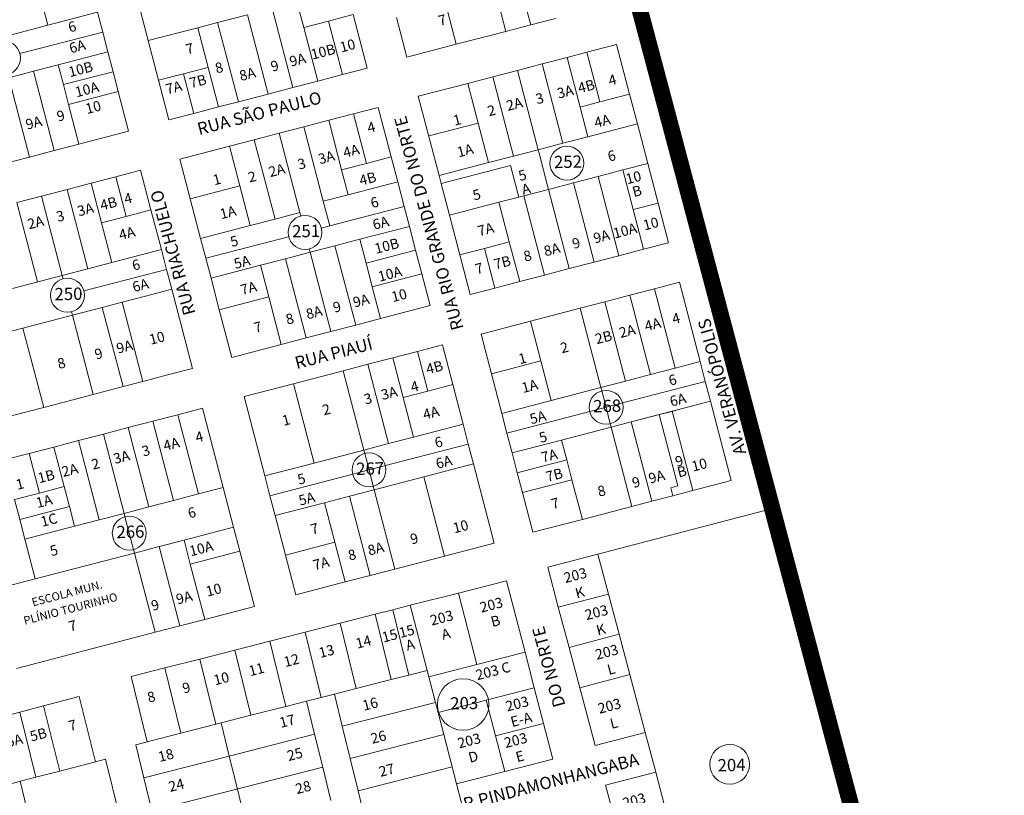
# Model space of a CAD drawing. Units: millimetres. Extents: x 741 to 14406, y -8880 to 17826.
# Drawn here: x 9607 to 10088, y -7320 to -6942 of the extents above; entities that cross this region are included whole.
import ezdxf
from ezdxf.enums import TextEntityAlignment as Align
from ezdxf.lldxf.tags import DXFTag

# ---------------------------------------------------------------- set-up
doc = ezdxf.new("R2010")
doc.units = ezdxf.units.MM
doc.linetypes.add('CONTÍNUO', pattern=[0])
for name, color, linetype in [('00 - DEMARCAÇÃO DE QUADRAS', 3, 'Continuous'), ('00 - DIVISÃO DE LOTES', 251, 'Continuous'), ('00 - INSTITUCIONAIS', 30, 'Continuous'), ('00 - NÚMERO LOTES', 7, 'CONTÍNUO'), ('00 - PERÍMETROS BAIRROS E CIDADE', 30, 'Continuous'), ('00 - TEXTO RUAS', 7, 'Continuous')]:
    doc.layers.add(name, color=color, linetype=linetype)
doc.layers.add('00 - TEXTO QUADRAS', color=4, linetype='CONTÍNUO', lineweight=18)
doc.styles.get("Standard").update_dxf_attribs({"font": 'arial.ttf'})
tags = doc.linetypes.add('Tracejado', pattern=[25, 15, -10]).pattern_tags.tags
tags[6:7] = [DXFTag(74, 4), DXFTag(75, 0), DXFTag(340, '0'), DXFTag(46, 1.0), DXFTag(50, 0.0), DXFTag(44, 0.0), DXFTag(45, 0.0)]
tags[4:5] = [DXFTag(74, 4), DXFTag(75, 0), DXFTag(340, '0'), DXFTag(46, 1.0), DXFTag(50, 0.0), DXFTag(44, 0.0), DXFTag(45, 0.0)]

msp = doc.modelspace()

# ---------------------------------------------------------------- linework, layer by layer
at = {"layer": '00 - DEMARCAÇÃO DE QUADRAS', "lineweight": 5}
for p, q in [((9669.89, -6951.94), (9664.83, -6932.59)), ((9647.67, -6947.75), (9645.14, -6938.08)), ((9769.93, -6939.25), (9776.75, -6965.37)), ((9795.98, -6960.03), (9790.93, -6940.68)), ((9856.45, -6944.24), (9844.36, -6947.4)), ((9868.55, -6941.08), (9856.45, -6944.24)), ((9647.67, -6947.75), (9650.2, -6957.43)), ((9820.17, -6953.72), (9844.36, -6947.4)), ((9674.94, -6971.29), (9669.89, -6951.94)), ((9820.17, -6953.72), (9795.98, -6960.03)), ((9883.88, -6957.63), (9898.4, -6953.84)), ((9898.4, -6953.84), (9904.71, -6978.03)), ((9650.2, -6957.43), (9652.72, -6967.1)), ((9874.21, -6960.16), (9883.88, -6957.63)), ((9850.02, -6966.48), (9862.11, -6963.32)), ((9862.11, -6963.32), (9874.21, -6960.16)), ((9652.72, -6967.1), (9655.25, -6976.78)), ((9764.65, -6968.53), (9752.56, -6971.69)), ((9776.75, -6965.37), (9764.65, -6968.53)), ((9837.92, -6969.63), (9850.02, -6966.48)), ((9679.99, -6990.64), (9674.94, -6971.29)), ((9752.56, -6971.69), (9740.46, -6974.85)), ((9801.64, -6979.11), (9825.83, -6972.79)), ((9837.92, -6969.63), (9825.83, -6972.79)), ((9655.25, -6976.78), (9660.3, -6996.13)), ((9728.37, -6978.01), (9713.86, -6981.8)), ((9740.46, -6974.85), (9728.37, -6978.01)), ((9811.75, -7017.81), (9801.64, -6979.11)), ((9904.71, -6978.03), (9908.5, -6992.54)), ((9704.18, -6984.32), (9713.86, -6981.8)), ((9692.09, -6987.48), (9679.99, -6990.64)), ((9704.18, -6984.32), (9692.09, -6987.48)), ((9757.92, -6990.83), (9770.02, -6987.67)), ((9770.02, -6987.67), (9782.11, -6984.52)), ((9782.11, -6984.52), (9788.43, -7008.7)), ((9745.83, -6993.99), (9757.92, -6990.83)), ((9913.56, -7011.9), (9908.5, -6992.54)), ((9660.3, -6996.13), (9636.11, -7002.45)), ((9721.64, -7000.31), (9733.73, -6997.15)), ((9745.83, -6993.99), (9733.73, -6997.15)), ((9636.11, -7002.45), (9624.02, -7005.6)), ((9721.64, -7000.31), (9709.55, -7003.47)), ((9624.02, -7005.6), (9611.92, -7008.76)), ((9685.36, -7009.78), (9709.55, -7003.47)), ((9587.74, -7015.08), (9611.92, -7008.76)), ((9690.41, -7029.13), (9685.36, -7009.78)), ((9788.43, -7008.7), (9791.59, -7020.8)), ((9913.56, -7011.9), (9918.61, -7031.25)), ((9654.09, -7018.37), (9666.18, -7015.21)), ((9666.18, -7015.21), (9671.23, -7034.56)), ((9630.38, -7024.56), (9641.99, -7021.53)), ((9641.99, -7021.53), (9654.09, -7018.37)), ((9791.59, -7020.8), (9794.75, -7032.89)), ((9812.76, -7021.68), (9811.75, -7017.81)), ((9816.8, -7037.16), (9812.76, -7021.68)), ((9617.8, -7027.84), (9630.38, -7024.56)), ((9605.71, -7031), (9617.8, -7027.84)), ((9695.46, -7048.48), (9690.41, -7029.13)), ((9918.61, -7031.25), (9923.66, -7050.6)), ((9671.23, -7034.56), (9676.29, -7053.91)), ((9794.75, -7032.89), (9797.27, -7042.57)), ((9821.85, -7056.51), (9816.8, -7037.16)), ((9797.27, -7042.57), (9800.3, -7054.18)), ((9697.99, -7058.16), (9695.46, -7048.48)), ((9923.66, -7050.6), (9911.57, -7053.76)), ((9678.81, -7063.59), (9676.29, -7053.91)), ((9800.3, -7054.18), (9803.34, -7065.79)), ((9911.57, -7053.76), (9899.47, -7056.91)), ((9700.52, -7067.84), (9697.99, -7058.16)), ((9826.91, -7075.86), (9821.85, -7056.51)), ((9887.38, -7060.07), (9875.28, -7063.23)), ((9899.47, -7056.91), (9887.38, -7060.07)), ((9678.81, -7063.59), (9681.34, -7073.26)), ((9875.28, -7063.23), (9863.19, -7066.39)), ((9704.56, -7083.32), (9700.52, -7067.84)), ((9803.34, -7065.79), (9807.38, -7081.27)), ((9851.1, -7069.55), (9839, -7072.71)), ((9851.1, -7069.55), (9863.19, -7066.39)), ((9916.87, -7073.04), (9929.01, -7069.87)), ((9929.01, -7069.87), (9939.12, -7108.57)), ((9681.34, -7073.26), (9691.45, -7111.97)), ((9839, -7072.71), (9826.91, -7075.86)), ((9904.77, -7076.2), (9916.87, -7073.04)), ((9880.58, -7082.52), (9892.68, -7079.36)), ((9892.68, -7079.36), (9904.77, -7076.2)), ((9710.62, -7106.54), (9704.56, -7083.32)), ((9807.38, -7081.27), (9783.19, -7087.59)), ((9880.58, -7082.52), (9856.39, -7088.83)), ((9783.19, -7087.59), (9771.1, -7090.75)), ((9832.26, -7095.14), (9856.39, -7088.83)), ((9759, -7093.9), (9746.91, -7097.06)), ((9771.1, -7090.75), (9759, -7093.9)), ((9734.81, -7100.22), (9746.91, -7097.06)), ((9837.31, -7114.49), (9832.26, -7095.14)), ((9734.81, -7100.22), (9710.62, -7106.54)), ((9789.14, -7106.76), (9801.24, -7103.6)), ((9801.24, -7103.6), (9813.38, -7100.43)), ((9813.38, -7100.43), (9818.44, -7119.78)), ((9777.05, -7109.92), (9789.14, -7106.76)), ((9939.12, -7108.57), (9941.64, -7118.25)), ((9691.45, -7111.97), (9679.35, -7115.12)), ((9740.77, -7119.39), (9764.96, -7113.07)), ((9764.96, -7113.07), (9777.05, -7109.92)), ((9667.26, -7118.28), (9657.58, -7120.81)), ((9679.35, -7115.12), (9667.26, -7118.28)), ((9842.36, -7133.84), (9837.31, -7114.49)), ((9941.64, -7118.25), (9944.17, -7127.92)), ((9657.58, -7120.81), (9643.07, -7124.6)), ((9716.63, -7125.69), (9740.77, -7119.39)), ((9818.44, -7119.78), (9823.49, -7139.13)), ((9643.07, -7124.6), (9618.88, -7130.92)), ((9726.73, -7164.4), (9716.63, -7125.69)), ((9944.17, -7127.92), (9954.28, -7166.63)), ((9618.88, -7130.92), (9594.69, -7137.23)), ((9684.25, -7134.49), (9696.39, -7131.32)), ((9696.39, -7131.32), (9706.5, -7170.02)), ((9660.06, -7140.81), (9672.15, -7137.65)), ((9672.15, -7137.65), (9684.25, -7134.49)), ((9844.89, -7143.52), (9842.36, -7133.84)), ((9648.01, -7143.95), (9660.06, -7140.81)), ((9826.02, -7148.81), (9823.49, -7139.13)), ((9635.92, -7147.11), (9623.82, -7150.27)), ((9635.92, -7147.11), (9648.01, -7143.95)), ((9847.41, -7153.19), (9844.89, -7143.52)), ((9611.73, -7153.43), (9623.82, -7150.27)), ((9826.02, -7148.81), (9828.54, -7158.48)), ((9599.63, -7156.59), (9611.73, -7153.43)), ((9849.94, -7162.87), (9847.41, -7153.19)), ((9828.54, -7158.48), (9838.65, -7197.18)), ((9729.26, -7174.07), (9726.73, -7164.4)), ((9852.47, -7172.54), (9849.94, -7162.87)), ((9706.5, -7170.02), (9711.55, -7189.37)), ((9954.28, -7166.63), (9935.55, -7171.52)), ((9607.21, -7185.61), (9604.69, -7175.94)), ((9731.79, -7183.75), (9729.26, -7174.07)), ((9857.52, -7191.89), (9852.47, -7172.54)), ((9925.88, -7174.04), (9915.53, -7176.75)), ((9935.55, -7171.52), (9925.88, -7174.04)), ((9881.66, -7185.59), (9905.85, -7179.27)), ((9889.19, -7202.58), (9977.59, -7179.42)), ((9915.53, -7176.75), (9905.85, -7179.27)), ((9977.59, -7179.42), (10030.81, -7382.57)), ((10038.41, -7411.59), (9977.59, -7179.42)), ((9609.74, -7195.29), (9607.21, -7185.61)), ((9736.84, -7203.1), (9731.79, -7183.75)), ((9881.66, -7185.59), (9857.52, -7191.89)), ((9711.55, -7189.37), (9714.61, -7201.08)), ((9614.79, -7214.64), (9609.74, -7195.29)), ((9838.65, -7197.18), (9814.46, -7203.5)), ((9714.61, -7201.08), (9721.66, -7228.08)), ((9741.89, -7222.45), (9736.84, -7203.1)), ((9814.46, -7203.5), (9790.22, -7209.83)), ((9864.76, -7208.98), (9889.19, -7202.58)), ((9889.19, -7202.58), (9894.36, -7222.04)), ((9869.93, -7228.44), (9864.76, -7208.98)), ((9766.03, -7216.15), (9778.13, -7212.99)), ((9790.22, -7209.83), (9778.13, -7212.99)), ((9595.44, -7219.69), (9614.79, -7214.64)), ((9766.03, -7216.15), (9741.89, -7222.45)), ((9821.21, -7221.54), (9844.68, -7215.54)), ((9844.68, -7215.54), (9853.71, -7250.4)), ((9797.74, -7227.53), (9821.21, -7221.54)), ((9899.58, -7241.68), (9894.36, -7222.04)), ((9721.66, -7228.08), (9697.47, -7234.39)), ((9789.17, -7229.72), (9797.74, -7227.53)), ((9805.96, -7259.29), (9797.74, -7227.53)), ((9875.17, -7248.16), (9869.93, -7228.44)), ((9763.5, -7236.27), (9780.61, -7231.9)), ((9780.61, -7231.9), (9789.17, -7229.72)), ((9685.37, -7237.55), (9673.28, -7240.71)), ((9697.47, -7234.39), (9685.37, -7237.55)), ((9746.39, -7240.64), (9763.5, -7236.27)), ((9673.28, -7240.71), (9605.55, -7258.4)), ((9729.27, -7245), (9746.39, -7240.64)), ((9899.58, -7241.68), (9904.81, -7261.38)), ((9712.16, -7249.37), (9729.27, -7245)), ((9695.05, -7253.74), (9712.16, -7249.37)), ((9853.71, -7250.4), (9858.22, -7267.82)), ((9880.39, -7267.78), (9875.17, -7248.16)), ((9677.94, -7258.11), (9695.05, -7253.74)), ((9661.5, -7262.3), (9677.94, -7258.11)), ((9669.3, -7294.14), (9661.5, -7262.3)), ((9806.76, -7262.38), (9805.96, -7259.29)), ((9810.03, -7274.97), (9806.76, -7262.38)), ((9912.3, -7289.56), (9904.81, -7261.38)), ((9904.81, -7261.38), (9912.3, -7289.56)), ((9618.8, -7276.63), (9636.22, -7272.11)), ((9636.22, -7272.11), (9644.14, -7303.91)), ((9760.68, -7270.84), (9754.19, -7272.49)), ((9764.54, -7286.57), (9760.68, -7270.84)), ((9858.22, -7267.82), (9862.74, -7285.25)), ((9887.88, -7295.96), (9880.39, -7267.78)), ((9607.18, -7279.64), (9618.8, -7276.63)), ((9754.19, -7272.49), (9747.11, -7274.3)), ((9747.11, -7274.3), (9751.07, -7290.46)), ((9811.28, -7279.8), (9810.03, -7274.97)), ((9595.56, -7282.66), (9607.18, -7279.64)), ((9811.28, -7279.8), (9814.09, -7290.65)), ((9862.74, -7285.25), (9867.25, -7302.67)), ((9751.07, -7290.46), (9755.03, -7306.6)), ((9768.39, -7302.31), (9764.54, -7286.57)), ((9818.15, -7306.33), (9814.09, -7290.65)), ((9912.3, -7289.56), (9887.88, -7295.96)), ((9917.44, -7308.89), (9912.3, -7289.56)), ((9663.78, -7295.55), (9669.3, -7294.14)), ((9667.74, -7311.71), (9663.78, -7295.55)), ((9644.14, -7303.91), (9648.98, -7302.65)), ((9648.98, -7302.65), (9665.06, -7367.18)), ((9772.24, -7318.04), (9768.39, -7302.31)), ((9867.25, -7302.67), (9843.78, -7308.66)), ((9755.03, -7306.6), (9758.98, -7322.74)), ((9818.15, -7306.33), (9820.3, -7314.65)), ((9843.78, -7308.66), (9820.3, -7314.65)), ((9893.01, -7315.29), (9917.44, -7308.89)), ((9925.14, -7337.89), (9917.44, -7308.89)), ((9917.44, -7308.89), (9940.55, -7395.87)), ((9607.36, -7313.44), (9603.48, -7314.45)), ((9623.43, -7377.97), (9607.36, -7313.44)), ((9671.69, -7327.85), (9667.74, -7311.71)), ((9820.3, -7314.65), (9825.32, -7334.01)), ((9916.13, -7402.27), (9893.01, -7315.29)), ((9779.95, -7349.51), (9772.24, -7318.04))]:
    msp.add_line(p, q, dxfattribs=at)
at = {"layer": '00 - DIVISÃO DE LOTES', "lineweight": 5}
for p, q in [((9846.35, -6905.54), (9856.45, -6944.24)), ((9844.36, -6947.4), (9834.25, -6908.7)), ((9620.95, -6944.39), (9615.9, -6925.04)), ((9742.45, -6932.99), (9745.74, -6945.57)), ((9745.74, -6945.57), (9742.45, -6932.99)), ((9815.12, -6934.36), (9820.17, -6953.72)), ((9645.14, -6938.08), (9620.95, -6944.39)), ((9703.75, -6943.1), (9718.26, -6939.31)), ((9728.37, -6978.01), (9718.26, -6939.31)), ((9730.36, -6936.15), (9740.46, -6974.85)), ((9769.93, -6939.25), (9757.83, -6942.41)), ((9620.95, -6944.39), (9596.77, -6950.71)), ((9703.75, -6943.1), (9694.07, -6945.62)), ((9713.86, -6981.8), (9703.75, -6943.1)), ((9745.74, -6945.57), (9757.83, -6942.41)), ((9757.83, -6942.41), (9764.65, -6968.53)), ((9607.3, -6958.29), (9647.67, -6947.75)), ((9694.07, -6945.62), (9669.89, -6951.94)), ((9694.07, -6945.62), (9699.13, -6964.97)), ((9745.74, -6945.57), (9752.56, -6971.69)), ((9650.2, -6957.43), (9626.01, -6963.74)), ((9890.2, -6981.82), (9883.88, -6957.63)), ((9626.01, -6963.74), (9613.91, -6966.9)), ((9628.53, -6973.42), (9626.01, -6963.74)), ((9862.11, -6963.32), (9872.22, -7002.02)), ((9874.21, -6960.16), (9880.52, -6984.35)), ((9613.91, -6966.9), (9601.82, -6970.06)), ((9624.02, -7005.6), (9613.91, -6966.9)), ((9628.53, -6973.42), (9652.72, -6967.1)), ((9687.03, -6968.13), (9674.94, -6971.29)), ((9699.13, -6964.97), (9687.03, -6968.13)), ((9687.03, -6968.13), (9692.09, -6987.48)), ((9699.13, -6964.97), (9704.18, -6984.32)), ((9860.13, -7005.18), (9850.02, -6966.48)), ((9611.92, -7008.76), (9601.82, -6970.06)), ((9631.06, -6983.1), (9628.53, -6973.42)), ((9825.83, -6972.79), (9830.88, -6992.14)), ((9848.03, -7008.34), (9837.92, -6969.63)), ((9631.06, -6983.1), (9655.25, -6976.78)), ((9890.2, -6981.82), (9904.71, -6978.03)), ((9636.11, -7002.45), (9631.06, -6983.1)), ((9880.52, -6984.35), (9890.2, -6981.82)), ((9776.33, -7011.86), (9770.02, -6987.67)), ((9880.52, -6984.35), (9884.31, -6998.86)), ((9757.92, -6990.83), (9764.24, -7015.02)), ((9830.88, -6992.14), (9806.69, -6998.46)), ((9830.88, -6992.14), (9835.94, -7011.49)), ((9908.5, -6992.54), (9884.31, -6998.86)), ((9733.73, -6997.15), (9743.84, -7035.85)), ((9755.3, -7030.27), (9745.83, -6993.99)), ((9731.75, -7039.01), (9721.64, -7000.31)), ((9872.22, -7002.02), (9860.13, -7005.18)), ((9884.31, -6998.86), (9872.22, -7002.02)), ((9709.55, -7003.47), (9714.6, -7022.82)), ((9860.13, -7005.18), (9848.03, -7008.34)), ((9860.13, -7005.18), (9860.56, -7006.85)), ((9860.56, -7006.85), (9864.74, -7022.86)), ((9776.33, -7011.86), (9764.24, -7015.02)), ((9776.33, -7011.86), (9788.43, -7008.7)), ((9811.75, -7017.81), (9835.94, -7011.49)), ((9835.94, -7011.49), (9848.03, -7008.34)), ((9901.46, -7015.05), (9913.56, -7011.9)), ((9767.4, -7027.12), (9764.24, -7015.02)), ((9812.76, -7021.68), (9846.62, -7012.84)), ((9850.67, -7028.32), (9846.62, -7012.84)), ((9889.37, -7018.21), (9901.46, -7015.05)), ((9901.46, -7015.05), (9906.51, -7034.4)), ((9647.04, -7040.88), (9641.99, -7021.53)), ((9654.09, -7018.37), (9659.14, -7037.72)), ((9767.4, -7027.12), (9791.59, -7020.8)), ((9865.18, -7024.53), (9877.27, -7021.37)), ((9877.27, -7021.37), (9889.37, -7018.21)), ((9877.27, -7021.37), (9887.38, -7060.07)), ((9899.47, -7056.91), (9889.37, -7018.21)), ((9630.38, -7024.56), (9640.49, -7063.26)), ((9714.6, -7022.82), (9690.41, -7029.13)), ((9714.6, -7022.82), (9719.65, -7042.17)), ((9767.4, -7027.12), (9755.3, -7030.27)), ((9853.08, -7027.69), (9865.18, -7024.53)), ((9864.74, -7022.86), (9865.18, -7024.53)), ((9865.18, -7024.53), (9875.28, -7063.23)), ((9615.81, -7069.7), (9605.71, -7031)), ((9627.91, -7066.55), (9617.8, -7027.84)), ((9758.46, -7042.37), (9755.3, -7030.27)), ((9816.8, -7037.16), (9840.99, -7030.85)), ((9850.67, -7028.32), (9840.99, -7030.85)), ((9840.99, -7030.85), (9846.04, -7050.2)), ((9853.08, -7027.69), (9850.67, -7028.32)), ((9863.19, -7066.39), (9853.08, -7027.69)), ((9906.51, -7034.4), (9918.61, -7031.25)), ((9659.14, -7037.72), (9671.23, -7034.56)), ((9743.84, -7035.85), (9731.75, -7039.01)), ((9743.84, -7035.85), (9744.28, -7037.52)), ((9794.75, -7032.89), (9758.46, -7042.37)), ((9906.51, -7034.4), (9911.57, -7053.76)), ((9659.14, -7037.72), (9647.04, -7040.88)), ((9647.04, -7040.88), (9652.1, -7060.23)), ((9719.65, -7042.17), (9731.75, -7039.01)), ((9719.65, -7042.17), (9695.46, -7048.48)), ((9754.37, -7043.44), (9758.46, -7042.37)), ((9797.27, -7042.57), (9773.08, -7048.89)), ((9697.99, -7058.16), (9738.36, -7047.62)), ((9738.69, -7047.53), (9738.36, -7047.62)), ((9773.08, -7048.89), (9760.99, -7052.04)), ((9776.12, -7060.5), (9773.08, -7048.89)), ((9846.04, -7050.2), (9833.95, -7053.35)), ((9846.04, -7050.2), (9851.1, -7069.55)), ((9676.29, -7053.91), (9652.1, -7060.23)), ((9748.89, -7055.2), (9736.8, -7058.36)), ((9748.89, -7055.2), (9748.46, -7053.53)), ((9760.99, -7052.04), (9748.89, -7055.2)), ((9759, -7093.9), (9748.89, -7055.2)), ((9771.1, -7090.75), (9760.99, -7052.04)), ((9800.3, -7054.18), (9776.12, -7060.5)), ((9821.85, -7056.51), (9833.95, -7053.35)), ((9839, -7072.71), (9833.95, -7053.35)), ((9652.1, -7060.23), (9640.49, -7063.26)), ((9736.8, -7058.36), (9724.71, -7061.52)), ((9746.91, -7097.06), (9736.8, -7058.36)), ((9776.12, -7060.5), (9779.15, -7072.11)), ((9640.49, -7063.26), (9627.91, -7066.55)), ((9638.44, -7074.13), (9678.81, -7063.59)), ((9700.52, -7067.84), (9724.71, -7061.52)), ((9724.71, -7061.52), (9728.75, -7077)), ((9603.72, -7072.86), (9627.91, -7066.55)), ((9627.91, -7066.55), (9628.34, -7068.22)), ((9803.34, -7065.79), (9779.15, -7072.11)), ((9669.25, -7076.42), (9681.34, -7073.26)), ((9783.19, -7087.59), (9779.15, -7072.11)), ((9926.97, -7111.75), (9916.87, -7073.04)), ((9647.48, -7082.11), (9657.15, -7079.58)), ((9657.15, -7079.58), (9669.25, -7076.42)), ((9667.26, -7118.28), (9657.15, -7079.58)), ((9728.75, -7077), (9704.56, -7083.32)), ((9728.75, -7077), (9734.81, -7100.22)), ((9902.78, -7118.06), (9892.68, -7079.36)), ((9914.88, -7114.9), (9904.77, -7076.2)), ((9632.53, -7084.23), (9632.96, -7085.9)), ((9647.48, -7082.11), (9632.96, -7085.9)), ((9657.58, -7120.81), (9647.48, -7082.11)), ((9890.69, -7121.22), (9880.58, -7082.52)), ((9608.77, -7092.21), (9632.96, -7085.9)), ((9643.07, -7124.6), (9632.96, -7085.9)), ((9856.39, -7088.83), (9861.45, -7108.19)), ((9608.77, -7092.21), (9584.58, -7098.53)), ((9618.88, -7130.92), (9608.77, -7092.21)), ((9801.24, -7103.6), (9806.29, -7122.95)), ((9794.2, -7126.11), (9789.14, -7106.76)), ((9861.45, -7108.19), (9837.31, -7114.49)), ((9861.45, -7108.19), (9866.5, -7127.54)), ((9939.12, -7108.57), (9926.97, -7111.75)), ((9775.06, -7151.78), (9764.96, -7113.07)), ((9787.16, -7148.62), (9777.05, -7109.92)), ((9914.88, -7114.9), (9926.97, -7111.75)), ((9902.78, -7118.06), (9890.69, -7121.22)), ((9941.64, -7118.25), (9901.27, -7128.79)), ((9902.78, -7118.06), (9914.88, -7114.9)), ((9740.77, -7119.39), (9750.87, -7158.09)), ((9806.29, -7122.95), (9794.2, -7126.11)), ((9806.29, -7122.95), (9818.44, -7119.78)), ((9866.5, -7127.54), (9890.69, -7121.22)), ((9890.69, -7121.22), (9891.13, -7122.89)), ((9893.22, -7130.9), (9891.13, -7122.89)), ((9794.2, -7126.11), (9799.25, -7145.46)), ((9842.36, -7133.84), (9866.5, -7127.54)), ((9944.17, -7127.92), (9919.98, -7134.24)), ((9925.45, -7132.81), (9944.17, -7127.92)), ((9893.22, -7130.9), (9885.26, -7132.97)), ((9901.27, -7128.79), (9893.22, -7130.9)), ((9895.31, -7138.9), (9893.22, -7130.9)), ((9927.08, -7132.39), (9919.16, -7134.46)), ((9919.16, -7134.46), (9925.45, -7132.81)), ((9923.33, -7133.37), (9927.08, -7132.39)), ((9925.45, -7132.81), (9935.55, -7171.52)), ((9672.15, -7137.65), (9682.26, -7176.35)), ((9684.25, -7134.49), (9694.35, -7173.19)), ((9885.26, -7132.97), (9844.89, -7143.52)), ((9919.98, -7134.24), (9905.42, -7138.04)), ((9905.42, -7138.04), (9919.16, -7134.46)), ((9919.16, -7134.46), (9923.33, -7133.37)), ((9928.25, -7169.29), (9919.16, -7134.46)), ((9660.06, -7140.81), (9670.16, -7179.51)), ((9823.49, -7139.13), (9799.25, -7145.46)), ((9895.74, -7140.57), (9871.55, -7146.89)), ((9895.31, -7138.9), (9895.74, -7140.57)), ((9905.42, -7138.04), (9895.74, -7140.57)), ((9905.85, -7179.27), (9895.74, -7140.57)), ((9905.42, -7138.04), (9915.53, -7176.75)), ((9646.02, -7185.81), (9635.92, -7147.11)), ((9658.12, -7182.66), (9648.01, -7143.95)), ((9799.25, -7145.46), (9787.16, -7148.62)), ((9871.55, -7146.89), (9847.41, -7153.19)), ((9871.55, -7146.89), (9874.08, -7156.56)), ((9623.82, -7150.27), (9628.88, -7169.62)), ((9750.87, -7158.09), (9775.06, -7151.78)), ((9787.16, -7148.62), (9775.06, -7151.78)), ((9775.06, -7151.78), (9775.5, -7153.44)), ((9785.65, -7159.35), (9826.02, -7148.81)), ((9616.78, -7172.78), (9611.73, -7153.43)), ((9775.5, -7153.44), (9777.59, -7161.45)), ((9849.94, -7162.87), (9874.08, -7156.56)), ((9874.08, -7156.56), (9876.61, -7166.24)), ((9726.73, -7164.4), (9750.87, -7158.09)), ((9769.63, -7163.53), (9777.59, -7161.45)), ((9777.59, -7161.45), (9785.65, -7159.35)), ((9777.59, -7161.45), (9779.68, -7169.46)), ((9828.54, -7158.48), (9804.35, -7164.8)), ((9769.63, -7163.53), (9729.26, -7174.07)), ((9804.35, -7164.8), (9780.12, -7171.13)), ((9804.35, -7164.8), (9814.46, -7203.5)), ((9852.47, -7172.54), (9876.61, -7166.24)), ((9876.61, -7166.24), (9881.66, -7185.59)), ((9616.78, -7172.78), (9628.88, -7169.62)), ((9628.88, -7169.62), (9631.4, -7179.3)), ((9694.35, -7173.19), (9706.5, -7170.02)), ((9768.02, -7174.29), (9780.12, -7171.13)), ((9779.68, -7169.46), (9780.12, -7171.13)), ((9780.12, -7171.13), (9790.22, -7209.83)), ((9924.87, -7170.17), (9928.25, -7169.29)), ((9925.88, -7174.04), (9924.87, -7170.17)), ((9924.87, -7170.17), (9925.88, -7174.04)), ((9604.69, -7175.94), (9616.78, -7172.78)), ((9682.26, -7176.35), (9694.35, -7173.19)), ((9768.02, -7174.29), (9755.93, -7177.44)), ((9778.13, -7212.99), (9768.02, -7174.29)), ((9607.21, -7185.61), (9631.4, -7179.3)), ((9631.4, -7179.3), (9633.93, -7188.97)), ((9670.16, -7179.51), (9658.12, -7182.66)), ((9682.26, -7176.35), (9670.16, -7179.51)), ((9731.79, -7183.75), (9755.93, -7177.44)), ((9755.93, -7177.44), (9760.98, -7196.79)), ((9658.12, -7182.66), (9646.02, -7185.81)), ((9658.12, -7182.66), (9658.55, -7184.32)), ((9658.55, -7184.32), (9662.74, -7200.34)), ((9633.93, -7188.97), (9609.74, -7195.29)), ((9633.93, -7188.97), (9646.02, -7185.81)), ((9711.55, -7189.37), (9687.36, -7195.69)), ((9663.17, -7202.01), (9675.27, -7198.85)), ((9675.27, -7198.85), (9687.36, -7195.69)), ((9675.27, -7198.85), (9685.37, -7237.55)), ((9690.42, -7207.4), (9687.36, -7195.69)), ((9760.98, -7196.79), (9736.84, -7203.1)), ((9760.98, -7196.79), (9766.03, -7216.15)), ((9663.17, -7202.01), (9614.79, -7214.64)), ((9662.74, -7200.34), (9663.17, -7202.01)), ((9673.28, -7240.71), (9663.17, -7202.01)), ((9690.42, -7207.4), (9714.61, -7201.08)), ((9690.42, -7207.4), (9697.47, -7234.39)), ((9830.24, -7256.39), (9821.21, -7221.54)), ((9869.93, -7228.44), (9894.36, -7222.04)), ((9788.42, -7263.76), (9780.61, -7231.9)), ((9796.97, -7261.58), (9789.17, -7229.72)), ((9763.5, -7236.27), (9771.3, -7268.13)), ((9746.39, -7240.64), (9754.19, -7272.49)), ((9875.17, -7248.16), (9899.58, -7241.68)), ((9729.27, -7245), (9737.08, -7276.86)), ((9712.16, -7249.37), (9719.96, -7281.22)), ((9830.24, -7256.39), (9853.71, -7250.4)), ((9702.85, -7285.58), (9695.05, -7253.74)), ((9806.76, -7262.38), (9830.24, -7256.39)), ((9685.74, -7289.95), (9677.94, -7258.11)), ((9788.42, -7263.76), (9796.97, -7261.58)), ((9796.97, -7261.58), (9805.96, -7259.29)), ((9796.97, -7261.58), (9796.97, -7261.58)), ((9904.81, -7261.38), (9880.39, -7267.78)), ((9771.3, -7268.13), (9788.42, -7263.76)), ((9760.68, -7270.84), (9771.3, -7268.13)), ((9858.22, -7267.82), (9834.75, -7273.81)), ((9626.72, -7308.42), (9618.8, -7276.63)), ((9737.08, -7276.86), (9719.96, -7281.22)), ((9737.08, -7276.86), (9747.11, -7274.3)), ((9810.03, -7274.97), (9764.54, -7286.57)), ((9834.75, -7273.81), (9811.28, -7279.8)), ((9834.75, -7273.81), (9839.26, -7291.24)), ((9607.18, -7279.64), (9615.1, -7311.44)), ((9705.45, -7284.92), (9719.96, -7281.22)), ((9685.74, -7289.95), (9702.85, -7285.58)), ((9705.45, -7284.92), (9702.85, -7285.58)), ((9705.45, -7284.92), (9709.41, -7301.08)), ((9839.26, -7291.24), (9862.74, -7285.25)), ((9669.3, -7294.14), (9685.74, -7289.95)), ((9709.41, -7301.08), (9751.07, -7290.46)), ((9814.09, -7290.65), (9768.39, -7302.31)), ((9839.26, -7291.24), (9843.78, -7308.66)), ((9626.72, -7308.42), (9644.14, -7303.91)), ((9709.41, -7301.08), (9667.74, -7311.71)), ((9709.41, -7301.08), (9713.36, -7317.23)), ((9626.72, -7308.42), (9615.1, -7311.44)), ((9671.69, -7327.85), (9755.03, -7306.6)), ((9818.15, -7306.33), (9772.24, -7318.04)), ((9615.1, -7311.44), (9607.36, -7313.44)), ((9713.36, -7317.23), (9717.31, -7333.37))]:
    msp.add_line(p, q, dxfattribs=at)
at = {"layer": '00 - PERÍMETROS BAIRROS E CIDADE', "color": 30, "linetype": 'Tracejado', "lineweight": 5, "const_width": 8}
msp.add_lwpolyline([(9815.14, -6580.55), (10083.5, -7592.01)], dxfattribs=at)
at = {"layer": '00 - TEXTO QUADRAS', "lineweight": 5}
for centre, radius in [((9599.29, -6960.39), 8.28), ((9874.09, -7011.73), 8.28), ((9746.37, -7045.53), 8.28), ((9630.44, -7076.22), 8.28), ((9893.22, -7130.9), 8.28), ((9777.59, -7161.45), 8.28), ((9660.65, -7192.33), 8.28), ((9823.49, -7275.93), 12.57), ((9953.55, -7305.15), 9.68)]:
    msp.add_circle(centre, radius, dxfattribs=at)

# ---------------------------------------------------------------- texts
at = {"layer": '00 - INSTITUCIONAIS', "lineweight": 5}
for s, p in [('ESCOLA MUN.', (9630.74, -7223.65)), ('PLÍNIO TOURINHO', (9632.46, -7231.14))]:
    msp.add_text(s, height=4, rotation=14.6179, dxfattribs=at).set_placement(p, align=Align.CENTER)
at = {"layer": '00 - NÚMERO LOTES', "lineweight": 5}
for s, p in [('7', (9813.98, -6944.3)), ('6', (9633.4, -6947.5)), ('6A', (9635.92, -6957.18)), ('7', (9690.75, -6958.28)), ('10B', (9755.82, -6959.73)), ('10', (9767.73, -6956.79)), ('9A', (9743.38, -6963.7)), ('10B', (9637.54, -6968.29)), ('8', (9705.09, -6967.52)), ('9', (9732.2, -6966.66)), ('7B', (9694.77, -6974.14)), ('8A', (9718.92, -6970.67)), ('4', (9896.95, -6973.5)), ('10A', (9640.58, -6978.15)), ('7A', (9682.98, -6977.22)), ('3A', (9873.95, -6979.27)), ('4B', (9884.2, -6976.6)), ('3', (9861.46, -6982.53)), ('10', (9643.67, -6986.86)), ('2', (9837.97, -6988.43)), ('2A', (9849.14, -6985.3)), ('9', (9627.84, -6990.99)), ('1', (9821.22, -6993.02)), ('4A', (9892.02, -6993.59)), ('9A', (9614.66, -6994.43)), ('4', (9779.31, -6996.64)), ('4A', (9769.52, -7008.15)), ('1A', (9825.12, -7007.96)), ('3A', (9757.43, -7011.3)), ('6', (9896.58, -7010.57)), ('2A', (9733.24, -7017.61)), ('3', (9745.36, -7014.45)), ('1', (9703.99, -7022.09)), ('2', (9721.17, -7020.76)), ('4B', (9777.59, -7021.71)), ('5', (9853.09, -7020.04)), ('10', (9907.22, -7021.13)), ('A', (9854.81, -7026.66)), ('4', (9660.65, -7031.34)), ('5', (9830.74, -7029.52)), ('B', (9908.95, -7027.75)), ('3A', (9639.91, -7036.75)), ('4B', (9651.14, -7033.82)), ('6', (9780.92, -7033.29)), ('3', (9627.63, -7039.96)), ('1A', (9709.39, -7038.14)), ('2A', (9615.56, -7043.1)), ('6A', (9783.94, -7043.32)), ('7A', (9835.16, -7046.45)), ('10A', (9903.08, -7047.09)), ('10', (9915.69, -7043.68)), ('4A', (9660.12, -7048.35)), ('9A', (9891.61, -7049.96)), ('5', (9712.47, -7052.23)), ('10B', (9786.88, -7054.5)), ('8A', (9867.42, -7056.27)), ('9', (9879.29, -7053.17)), ('8', (9855.56, -7059.36)), ('6', (9664.58, -7063.77)), ('5A', (9716.25, -7062.41)), ('7', (9831.96, -7065.51)), ('7B', (9843.23, -7062.58)), ('10A', (9788.42, -7068.19)), ('6A', (9666.74, -7073.73)), ('7A', (9719.46, -7075.15)), ('10', (9792.9, -7078.65)), ('9', (9762.59, -7084.29)), ('9A', (9774.35, -7081.23)), ('8A', (9751.42, -7086.99)), ('4', (9928, -7089.89)), ('7', (9723.99, -7094.15)), ('8', (9739.56, -7090.09)), ('4A', (9916.58, -7092.87)), ('10', (9674.76, -7099.47)), ('2B', (9892.65, -7099.11)), ('2A', (9904.17, -7096.11)), ('9A', (9658.95, -7103.74)), ('2', (9873.52, -7104.1)), ('9', (9646.31, -7107.12)), ('8', (9628.16, -7111.77)), ('4B', (9810.16, -7113.79)), ('1', (9853.07, -7109.43)), ('4', (9800.46, -7123.15)), ('1A', (9856.6, -7122.97)), ('6', (9926.32, -7119.91)), ('3A', (9788.05, -7126.39)), ('3', (9777.72, -7129.08)), ('6A', (9928.9, -7129.57)), ('2', (9757.41, -7134.38)), ('4A', (9808.45, -7136)), ('5A', (9860.57, -7138.18)), ('1', (9737.77, -7139.5)), ('4A', (9681.79, -7151.25)), ('4', (9695.42, -7147.7)), ('6', (9812.17, -7150.29)), ('5', (9863.14, -7147.85)), ('3', (9669.38, -7154.49)), ('7A', (9866.14, -7156.9)), ('2', (9644.8, -7160.9)), ('3A', (9657.5, -7157.59)), ('6A', (9814.75, -7159.95)), ('9', (9929.52, -7159.51)), ('10', (9939.35, -7161.35)), ('1B', (9620.73, -7166.96)), ('2A', (9632.27, -7163.95)), ('7B', (9868.59, -7166.28)), ('B', (9930.85, -7164.61)), ('1', (9607.92, -7170.76)), ('5', (9745.27, -7168.25)), ('9', (9908.51, -7169.86)), ('9A', (9918.55, -7167.21)), ('8', (9891.68, -7174.1)), ('1A', (9619.72, -7179.12)), ('5A', (9747.85, -7177.92)), ('7', (9869.03, -7180.17)), ('6', (9691.78, -7184.67)), ('1C', (9622.1, -7188.24)), ('7', (9751.66, -7192.56)), ('10', (9822.91, -7191.47)), ('9', (9800.27, -7197.37)), ('5', (9624.5, -7203.12)), ('10A', (9696.35, -7202.19)), ('8A', (9781.53, -7202.29)), ('7A', (9754.84, -7209.49)), ('8', (9769.93, -7205.28)), ('203', (9878.87, -7215.29)), ('10', (9702.43, -7222.38)), ('K', (9881.05, -7223.64)), ('9A', (9688.03, -7226.15)), ('203', (9837.88, -7229.73)), ('9', (9673.89, -7229.83)), ('203', (9889.16, -7233.39)), ('203', (9813.67, -7236.04)), ('B', (9839.92, -7237.56)), ('7', (9633.62, -7239.92)), ('15', (9796.59, -7242.59)), ('K', (9891.34, -7241.74)), ('14', (9775.49, -7247.79)), ('15', (9788.31, -7244.75)), ('A', (9815.71, -7243.87)), ('13', (9757.47, -7252.33)), ('A', (9798.3, -7249.16)), ('203', (9894.18, -7252.73)), ('12', (9740.38, -7256.78)), ('11', (9723.29, -7261.23)), ('203 C', (9838.72, -7261.99)), ('L', (9896.36, -7261.08)), ('10', (9706.19, -7265.69)), ('9', (9689.1, -7270.14)), ('8', (9672.01, -7274.59)), ('203', (9850.47, -7277.99)), ('16', (9778.78, -7278.07)), ('203', (9895.51, -7279.06)), ('17', (9738.3, -7286.41)), ('E-A', (9852.47, -7285.67)), ('7', (9633.58, -7288.48)), ('L', (9897.68, -7287.42)), ('5A', (9605.27, -7295.93)), ('5B', (9616.91, -7293.01)), ('26', (9782.82, -7294.22)), ('203', (9827.06, -7296.01)), ('203', (9849.78, -7295.81)), ('18', (9679.15, -7303.11)), ('25', (9742.05, -7302.63)), ('D', (9829.1, -7303.83)), ('E', (9851.82, -7303.63)), ('27', (9786.86, -7310.36)), ('24', (9684.22, -7317.71)), ('28', (9746.09, -7318.77)), ('203', (9907.55, -7325.24))]:
    msp.add_text(s, height=5, rotation=14.6179, dxfattribs=at).set_placement(p, align=Align.CENTER)
at = {"layer": '00 - TEXTO QUADRAS', "lineweight": 5}
for s, p in [('252', (9874.7, -7014.06)), ('251', (9746.97, -7047.85)), ('250', (9631.04, -7078.54)), ('268', (9893.82, -7133.22)), ('267', (9778.19, -7163.77)), ('266', (9661.25, -7194.65)), ('203', (9824.1, -7278.26)), ('204', (9954.51, -7308.49))]:
    msp.add_text(s, height=6, rotation=1.2876, dxfattribs=at).set_placement(p, align=Align.CENTER)
at = {"layer": '00 - TEXTO RUAS', "lineweight": 5}
for s, rotation, p in [('RUA SÃO PAULO', 14.6179, (9694.73, -6998.09)), ('RUA RIO GRANDE DO NORTE', 105.1689, (9823.8, -7092.32)), ('RUA RIACHUELO', 105.1689, (9693.03, -7084.99)), ('AV. VERANÓPOLIS', 105.1689, (9961.63, -7153.17)), ('RUA PIAUÍ', 14.6179, (9742.33, -7112.27)), ('DO NORTE', 105.1689, (9873.46, -7276.33)), ('R.PINDAMONHANGABA', 14.6179, (9824.51, -7327.56))]:
    msp.add_text(s, height=6, rotation=rotation, dxfattribs=at).set_placement(p)

doc.saveas('drawing.dxf')
